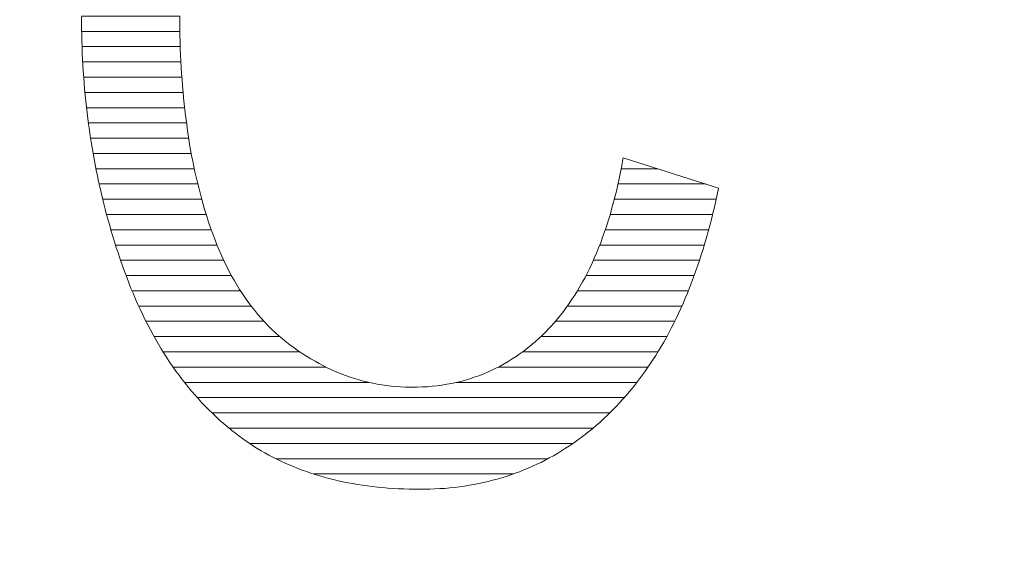
# Model space of a CAD drawing. Units: millimetres. Extents: x -10219 to 21880, y -5588 to 11962.
# Drawn here: x 1260 to 1263, y 2042 to 2044 of the extents above; entities that cross this region are included whole.
import ezdxf

# ---------------------------------------------------------------- set-up
doc = ezdxf.new("R2010")
doc.units = ezdxf.units.MM
doc.layers.add('标注', color=7, linetype='Continuous', true_color=0xffffff)
doc.styles.add('SimSun', font='simsun.ttc')
doc.dimstyles.get("Standard").update_dxf_attribs({"dimtxt": 0.18, "dimasz": 0.18, "dimexe": 0.18, "dimexo": 0.0625, "dimgap": 0.09, "dimtad": 0, "dimtih": 1, "dimtoh": 1, "dimdec": 4, "dimzin": 0, "dimdsep": 46, "dimtxsty": 'Standard', "dimcen": 0.09, "dimadec": 0, "dimazin": 0, "dimtfac": 1, "dimtdec": 4, "dimtofl": 0, "dimtmove": 0, "dimatfit": 3, "dimfxl": 1, "dimtolj": 1, "dimtzin": 0, "dimarcsym": 0})

# ---------------------------------------------------------------- blocks, each defined once
blk = doc.blocks.new('HATCH937')
at = {"color": 1, "lineweight": 13}
for p, q in [((1261.419852, 2044.908548), (1261.560535, 2044.908548)), ((1261.2141, 2044.866218), (1261.760304, 2044.866218)), ((1261.11327, 2044.823888), (1261.853292, 2044.823888)), ((1261.037913, 2044.781558), (1261.920728, 2044.781558)), ((1260.976208, 2044.739228), (1261.974331, 2044.739228)), ((1260.92469, 2044.696898), (1262.019431, 2044.696898)), ((1260.880452, 2044.654568), (1262.058396, 2044.654568)), ((1260.841886, 2044.612238), (1261.33718, 2044.612238)), ((1261.620189, 2044.612238), (1262.092076, 2044.612238)), ((1260.807583, 2044.569908), (1261.218189, 2044.569908)), ((1261.728019, 2044.569908), (1262.121913, 2044.569908)), ((1260.777369, 2044.527578), (1261.147492, 2044.527578)), ((1261.79089, 2044.527578), (1262.148216, 2044.527578)), ((1260.750374, 2044.485248), (1261.095493, 2044.485248)), ((1261.836582, 2044.485248), (1262.171688, 2044.485248)), ((1260.72585, 2044.442918), (1261.053116, 2044.442918)), ((1261.872488, 2044.442918), (1262.192632, 2044.442918)), ((1260.703935, 2044.400588), (1261.017352, 2044.400588)), ((1261.901803, 2044.400588), (1262.211122, 2044.400588)), ((1260.683896, 2044.358258), (1260.987118, 2044.358258)), ((1261.926246, 2044.358258), (1262.227919, 2044.358258)), ((1260.665844, 2044.315928), (1260.961527, 2044.315928)), ((1261.94747, 2044.315928), (1262.242985, 2044.315928)), ((1260.649646, 2044.273598), (1260.939473, 2044.273598)), ((1261.965927, 2044.273598), (1262.256347, 2044.273598)), ((1260.634531, 2044.231268), (1260.920578, 2044.231268)), ((1261.982043, 2044.231268), (1262.268197, 2044.231268)), ((1260.621128, 2044.188938), (1260.904199, 2044.188938)), ((1261.996181, 2044.188938), (1262.278872, 2044.188938)), ((1260.609232, 2044.146608), (1260.890353, 2044.146608)), ((1262.008945, 2044.146608), (1262.15601, 2044.146608)), ((1260.598229, 2044.104278), (1260.878601, 2044.104278)), ((1260.588903, 2044.061948), (1260.868137, 2044.061948)), ((1260.58031, 2044.019618), (1260.858909, 2044.019618)), ((1260.573018, 2043.977288), (1260.8505, 2043.977288)), ((1260.566713, 2043.934958), (1260.843237, 2043.934958)), ((1260.561376, 2043.892628), (1260.837172, 2043.892628)), ((1260.55703, 2043.850298), (1260.831909, 2043.850298)), ((1260.553539, 2043.807968), (1260.827625, 2043.807968)), ((1260.550773, 2043.765638), (1260.824411, 2043.765638)), ((1260.549028, 2043.723308), (1260.822083, 2043.723308)), ((1260.547929, 2043.680978), (1260.820549, 2043.680978)), ((1260.547443, 2043.638648), (1260.820207, 2043.638648)), ((1260.547909, 2043.596318), (1260.820549, 2043.596318)), ((1260.549077, 2043.553988), (1260.82148, 2043.553988)), ((1260.550947, 2043.511658), (1260.823413, 2043.511658)), ((1260.55356, 2043.469328), (1260.825914, 2043.469328)), ((1260.557075, 2043.426998), (1260.829206, 2043.426998)), ((1260.561414, 2043.384668), (1260.833579, 2043.384668)), ((1260.566699, 2043.342338), (1260.838795, 2043.342338)), ((1260.572661, 2043.300008), (1260.844933, 2043.300008)), ((1260.579777, 2043.257678), (1260.852018, 2043.257678)), ((1260.58768, 2043.215348), (1260.860485, 2043.215348)), ((1262.044401, 2043.215348), (1262.145088, 2043.215348)), ((1260.596563, 2043.173018), (1260.870176, 2043.173018)), ((1262.035574, 2043.173018), (1262.278816, 2043.173018)), ((1260.606304, 2043.130688), (1260.881026, 2043.130688)), ((1262.025341, 2043.130688), (1262.307619, 2043.130688)), ((1260.616977, 2043.088358), (1260.893576, 2043.088358)), ((1262.013854, 2043.088358), (1262.297998, 2043.088358)), ((1260.629045, 2043.046028), (1260.907477, 2043.046028)), ((1262.000394, 2043.046028), (1262.28684, 2043.046028)), ((1260.641717, 2043.003698), (1260.923447, 2043.003698)), ((1261.98492, 2043.003698), (1262.274834, 2043.003698)), ((1260.655958, 2042.961368), (1260.941829, 2042.961368)), ((1261.967038, 2042.961368), (1262.261455, 2042.961368)), ((1260.671147, 2042.919038), (1260.963128, 2042.919038)), ((1261.946601, 2042.919038), (1262.246762, 2042.919038)), ((1260.687665, 2042.876708), (1260.988401, 2042.876708)), ((1261.922869, 2042.876708), (1262.230601, 2042.876708)), ((1260.706044, 2042.834378), (1261.01808, 2042.834378)), ((1261.894763, 2042.834378), (1262.212527, 2042.834378)), ((1260.726429, 2042.792048), (1261.053757, 2042.792048)), ((1261.861691, 2042.792048), (1262.192718, 2042.792048)), ((1260.748848, 2042.749718), (1261.097621, 2042.749718)), ((1261.821126, 2042.749718), (1262.170854, 2042.749718)), ((1260.773914, 2042.707388), (1261.153311, 2042.707388)), ((1261.770535, 2042.707388), (1262.146242, 2042.707388)), ((1260.801865, 2042.665058), (1261.225624, 2042.665058)), ((1261.703229, 2042.665058), (1262.118796, 2042.665058)), ((1260.833195, 2042.622728), (1261.344251, 2042.622728)), ((1261.58779, 2042.622728), (1262.087851, 2042.622728)), ((1260.868532, 2042.580398), (1262.052876, 2042.580398)), ((1260.909652, 2042.538068), (1262.012742, 2042.538068)), ((1260.957241, 2042.495738), (1261.966201, 2042.495738)), ((1261.013574, 2042.453408), (1261.910656, 2042.453408)), ((1261.086446, 2042.411078), (1261.840992, 2042.411078)), ((1261.190891, 2042.368748), (1261.745387, 2042.368748)), ((1261.471696, 2042.326418), (1261.499724, 2042.326418))]:
    blk.add_line(p, q, dxfattribs=at)
blk = doc.blocks.new('_U0')
at = {"color": 6, "lineweight": 18}
for p, q in [((2604.035493, 2950.255079), (2931.825655, 2950.255079)), ((2915.825655, 2032.441732), (2915.825655, 2950.255079)), ((2604.535492, 2032.441732), (2931.825655, 2032.441732))]:
    blk.add_line(p, q, dxfattribs=at)
for points in [[(2915.825655, 2950.255079), (2920.112842, 2934.255094), (2911.538468, 2934.255063)], [(2915.825655, 2032.441732), (2911.538468, 2048.441716), (2920.112842, 2048.441747)]]:
    blk.add_solid(points, dxfattribs=at)
at = {"color": 6, "linetype": 'Continuous', "lineweight": 13, "insert": (2909.768766, 2427.865897), "char_height": 25, "attachment_point": 7, "rotation": 90, "line_spacing_factor": 1.176104, "style": 'SimSun'}
blk.add_mtext('\\fSimSun|b0|i0;\\W1.0000;917.81', dxfattribs=at)
blk = doc.blocks.new('_U2')
at = {"color": 6, "lineweight": 18}
for p, q in [((2597.962993, 2950.265079), (2992.72678, 2950.265079)), ((2976.72678, 2029.944005), (2976.72678, 2950.265079)), ((1965.543264, 2029.944005), (2992.72678, 2029.944005))]:
    blk.add_line(p, q, dxfattribs=at)
for points in [[(2976.72678, 2950.265079), (2981.013967, 2934.265094), (2972.439593, 2934.265063)], [(2976.72678, 2029.944005), (2972.439593, 2045.943989), (2981.013967, 2045.944021)]]:
    blk.add_solid(points, dxfattribs=at)
at = {"color": 6, "linetype": 'Continuous', "lineweight": 13, "insert": (2970.669891, 2437.598285), "char_height": 25, "attachment_point": 7, "rotation": 90, "line_spacing_factor": 1.176104, "style": 'SimSun'}
blk.add_mtext('\\fSimSun|b0|i0;\\W1.0000;920.3', dxfattribs=at)
blk = doc.blocks.new('_U5')
at = {"color": 6, "lineweight": 18}
for p, q in [((1185.594045, 2136.728805), (1201.594045, 2136.728805)), ((1185.594045, 2136.728805), (1185.594045, 2022.963906)), ((1158.015436, 2104.728805), (1201.594045, 2104.728805)), ((1158.015436, 2085.463906), (1201.594045, 2085.463906))]:
    blk.add_line(p, q, dxfattribs=at)
for points in [[(1185.594045, 2104.728805), (1181.306858, 2120.728789), (1189.881232, 2120.728821)], [(1185.594045, 2085.463906), (1189.881232, 2069.463922), (1181.306858, 2069.46389)]]:
    blk.add_solid(points, dxfattribs=at)
at = {"color": 6, "linetype": 'Continuous', "lineweight": 13, "insert": (1205.919045, 2120.079267), "char_height": 25, "attachment_point": 7, "line_spacing_factor": 1.176104, "style": 'SimSun'}
blk.add_mtext('\\fSimSun|b0|i0;\\W1.0000;19.3', dxfattribs=at)
blk = doc.blocks.new('_U6')
at = {"color": 4, "lineweight": 25}
for p, q in [((3731.437817, 2950.255079), (3631.474929, 2950.255079)), ((3639.474929, 2950.255079), (3639.474929, 2706.988805)), ((3682.044025, 2706.988805), (3631.474929, 2706.988805))]:
    blk.add_line(p, q, dxfattribs=at)
at = {"color": 4, "lineweight": 18}
for points in [[(3639.474929, 2950.255079), (3643.762116, 2934.255094), (3635.187742, 2934.255063)], [(3639.474929, 2706.988805), (3635.187742, 2722.988789), (3643.762116, 2722.988821)]]:
    blk.add_solid(points, dxfattribs=at)
at = {"color": 3, "linetype": 'Continuous', "lineweight": 13, "insert": (3632.691213, 2769.814934), "char_height": 28, "attachment_point": 7, "rotation": 90, "line_spacing_factor": 1.176104, "style": 'SimSun'}
blk.add_mtext('\\fSimSun|b0|i0;\\W1.0000;243.3', dxfattribs=at)
blk = doc.blocks.new('_U10')
at = {"layer": '标注', "color": 3, "lineweight": 18}
for p, q in [((4282.40711, 2075.386265), (4305.600258, 2075.386265)), ((4302.600258, 2043.386265), (4302.600258, 2075.386265)), ((4282.40711, 2043.386265), (4305.600258, 2043.386265))]:
    blk.add_line(p, q, dxfattribs=at)
for points in [[(4302.600258, 2075.386265), (4304.207953, 2069.38627), (4300.992563, 2069.386259)], [(4302.600258, 2043.386265), (4300.992563, 2049.386259), (4304.207953, 2049.38627)]]:
    blk.add_solid(points, dxfattribs=at)
at = {"layer": '标注', "color": 3, "linetype": 'Continuous', "lineweight": 13, "insert": (4300.662053, 2053.121464), "char_height": 8, "attachment_point": 7, "rotation": 90, "line_spacing_factor": 1.176104, "style": 'SimSun'}
blk.add_mtext('\\fSimSun|b0|i0;\\W1.0000;32', dxfattribs=at)
blk = doc.blocks.new('_U19')
at = {"color": 4, "lineweight": 25}
for p, q in [((3637.421799, 2032.363965), (3637.421799, 2202.263286)), ((3832.40711, 2080.716949), (3629.421799, 2080.716949)), ((3715.27411, 2032.363965), (3629.421799, 2032.363965))]:
    blk.add_line(p, q, dxfattribs=at)
at = {"color": 4, "lineweight": 18}
for points in [[(3637.421799, 2080.716949), (3641.708987, 2064.716965), (3633.134612, 2064.716934)], [(3637.421799, 2032.363965), (3633.134612, 2048.363949), (3641.708987, 2048.363981)]]:
    blk.add_solid(points, dxfattribs=at)
at = {"color": 3, "linetype": 'Continuous', "lineweight": 13, "insert": (3630.638083, 2107.976074), "char_height": 28, "attachment_point": 7, "rotation": 90, "line_spacing_factor": 1.176104, "style": 'SimSun'}
blk.add_mtext('\\fSimSun|b0|i0;\\W1.0000;48.4', dxfattribs=at)

msp = doc.modelspace()

# ---------------------------------------------------------------- linework, layer by layer
at = {"color": 1, "linetype": 'Continuous', "lineweight": 18}
for p, q in [((1260.820207, 2043.639308), (1260.820207, 2043.62085)), ((1260.547443, 2043.619483), (1260.547443, 2043.636573)), ((1260.547785, 2043.602392), (1260.547443, 2043.619483)), ((1260.820207, 2043.62085), (1260.820549, 2043.602734)), ((1260.548127, 2043.585644), (1260.547785, 2043.602392)), ((1260.548469, 2043.568895), (1260.548127, 2043.585644)), ((1260.820549, 2043.602734), (1260.820549, 2043.584618)), ((1260.820549, 2043.584618), (1260.821232, 2043.566844)), ((1260.549152, 2043.552146), (1260.548469, 2043.568895)), ((1260.821232, 2043.566844), (1260.821574, 2043.54907)), ((1260.549836, 2043.535398), (1260.549152, 2043.552146)), ((1260.550519, 2043.518649), (1260.549836, 2043.535398)), ((1260.821574, 2043.54907), (1260.822258, 2043.531296)), ((1260.822258, 2043.531296), (1260.823283, 2043.513864)), ((1260.551545, 2043.5019), (1260.550519, 2043.518649)), ((1260.55257, 2043.485493), (1260.551545, 2043.5019)), ((1260.823283, 2043.513864), (1260.824309, 2043.496431)), ((1260.553596, 2043.468745), (1260.55257, 2043.485493)), ((1260.824309, 2043.496431), (1260.825334, 2043.478999)), ((1260.825334, 2043.478999), (1260.82636, 2043.461909)), ((1260.554963, 2043.452338), (1260.553596, 2043.468745)), ((1260.55633, 2043.435931), (1260.554963, 2043.452338)), ((1260.82636, 2043.461909), (1260.827727, 2043.44516)), ((1260.557697, 2043.419524), (1260.55633, 2043.435931)), ((1260.559406, 2043.403117), (1260.557697, 2043.419524)), ((1260.827727, 2043.44516), (1260.829094, 2043.428069)), ((1260.829094, 2043.428069), (1260.830803, 2043.411663)), ((1260.561115, 2043.387052), (1260.559406, 2043.403117)), ((1260.830803, 2043.411663), (1260.832512, 2043.394914)), ((1260.832512, 2043.394914), (1260.834221, 2043.378507)), ((1260.563166, 2043.370646), (1260.561115, 2043.387052)), ((1260.564875, 2043.35458), (1260.563166, 2043.370646)), ((1260.834221, 2043.378507), (1260.836272, 2043.3621)), ((1260.567268, 2043.338515), (1260.564875, 2043.35458)), ((1260.569319, 2043.32245), (1260.567268, 2043.338515)), ((1260.836272, 2043.3621), (1260.838323, 2043.346035)), ((1260.838323, 2043.346035), (1260.840374, 2043.32997)), ((1260.571712, 2043.306385), (1260.569319, 2043.32245)), ((1260.840374, 2043.32997), (1260.842766, 2043.314247)), ((1260.842766, 2043.314247), (1260.845159, 2043.298524)), ((1260.574104, 2043.29032), (1260.571712, 2043.306385)), ((1260.576839, 2043.274597), (1260.574104, 2043.29032)), ((1260.845159, 2043.298524), (1260.847552, 2043.282801)), ((1260.847552, 2043.282801), (1260.850286, 2043.267419)), ((1260.579573, 2043.258874), (1260.576839, 2043.274597)), ((1260.582308, 2043.242809), (1260.579573, 2043.258874)), ((1260.850286, 2043.267419), (1260.853021, 2043.252038)), ((1260.585384, 2043.227086), (1260.582308, 2043.242809)), ((1260.58846, 2043.211362), (1260.585384, 2043.227086)), ((1260.853021, 2043.252038), (1260.856097, 2043.236656)), ((1260.856097, 2043.236656), (1260.859173, 2043.221617)), ((1262.045935, 2043.223326), (1262.049353, 2043.241783)), ((1262.049353, 2043.241783), (1262.049695, 2043.245543)), ((1262.049695, 2043.245543), (1262.314256, 2043.1618)), ((1260.591537, 2043.195981), (1260.58846, 2043.211362)), ((1260.859173, 2043.221617), (1260.862249, 2043.206919)), ((1260.862249, 2043.206919), (1260.865668, 2043.191879)), ((1262.038757, 2043.187778), (1262.042517, 2043.205552)), ((1262.042517, 2043.205552), (1262.045935, 2043.223326)), ((1260.594955, 2043.180258), (1260.591537, 2043.195981)), ((1260.598373, 2043.164876), (1260.594955, 2043.180258)), ((1260.865668, 2043.191879), (1260.869086, 2043.177181)), ((1260.869086, 2043.177181), (1260.872846, 2043.162825)), ((1262.034997, 2043.170345), (1262.038757, 2043.187778)), ((1260.601791, 2043.149153), (1260.598373, 2043.164876)), ((1260.605551, 2043.133772), (1260.601791, 2043.149153)), ((1260.872846, 2043.162825), (1260.876264, 2043.148469)), ((1260.876264, 2043.148469), (1260.880024, 2043.134113)), ((1262.026794, 2043.136164), (1262.030896, 2043.152913)), ((1262.030896, 2043.152913), (1262.034997, 2043.170345)), ((1262.314256, 2043.1618), (1262.310496, 2043.144026)), ((1260.609311, 2043.11839), (1260.605551, 2043.133772)), ((1260.61307, 2043.103009), (1260.609311, 2043.11839)), ((1260.880024, 2043.134113), (1260.884125, 2043.120099)), ((1260.884125, 2043.120099), (1260.888227, 2043.106085)), ((1262.017907, 2043.103009), (1262.02235, 2043.119416)), ((1262.02235, 2043.119416), (1262.026794, 2043.136164)), ((1262.306736, 2043.126594), (1262.302976, 2043.109161)), ((1262.310496, 2043.144026), (1262.306736, 2043.126594)), ((1260.617172, 2043.087627), (1260.61307, 2043.103009)), ((1260.888227, 2043.106085), (1260.892329, 2043.092413)), ((1260.892329, 2043.092413), (1260.895063, 2043.083526)), ((1262.013463, 2043.086944), (1262.017907, 2043.103009)), ((1262.298874, 2043.091729), (1262.294431, 2043.074639)), ((1262.302976, 2043.109161), (1262.298874, 2043.091729)), ((1260.621274, 2043.072588), (1260.617172, 2043.087627)), ((1260.625717, 2043.057548), (1260.621274, 2043.072588)), ((1260.895063, 2043.083526), (1260.90019, 2043.067119)), ((1260.90019, 2043.067119), (1260.905659, 2043.051054)), ((1262.003551, 2043.055497), (1262.008336, 2043.070879)), ((1262.008336, 2043.070879), (1262.013463, 2043.086944)), ((1262.294431, 2043.074639), (1262.289987, 2043.05789)), ((1260.630161, 2043.042167), (1260.625717, 2043.057548)), ((1260.634604, 2043.027127), (1260.630161, 2043.042167)), ((1260.905659, 2043.051054), (1260.91147, 2043.034989)), ((1261.992955, 2043.025076), (1261.998424, 2043.040116)), ((1261.998424, 2043.040116), (1262.003551, 2043.055497)), ((1262.285544, 2043.041141), (1262.2811, 2043.024734)), ((1262.289987, 2043.05789), (1262.285544, 2043.041141)), ((1260.639048, 2043.012088), (1260.634604, 2043.027127)), ((1260.643833, 2042.997048), (1260.639048, 2043.012088)), ((1260.91147, 2043.034989), (1260.916939, 2043.019607)), ((1260.916939, 2043.019607), (1260.923092, 2043.004568)), ((1261.981675, 2042.995681), (1261.987486, 2043.010037)), ((1261.987486, 2043.010037), (1261.992955, 2043.025076)), ((1262.276315, 2043.008669), (1262.271529, 2042.992604)), ((1262.2811, 2043.024734), (1262.276315, 2043.008669)), ((1260.64896, 2042.98235), (1260.643833, 2042.997048)), ((1260.653746, 2042.967311), (1260.64896, 2042.98235)), ((1260.923092, 2043.004568), (1260.929244, 2042.989528)), ((1260.929244, 2042.989528), (1260.935739, 2042.97483)), ((1261.969712, 2042.967311), (1261.975864, 2042.981325)), ((1261.975864, 2042.981325), (1261.981675, 2042.995681)), ((1262.271529, 2042.992604), (1262.266402, 2042.976539)), ((1260.655797, 2042.961842), (1260.653746, 2042.967311)), ((1260.661266, 2042.945777), (1260.655797, 2042.961842)), ((1260.935739, 2042.97483), (1260.942233, 2042.960474)), ((1260.942233, 2042.960474), (1260.949069, 2042.94646)), ((1261.963559, 2042.953638), (1261.969712, 2042.967311)), ((1262.261275, 2042.960816), (1262.256148, 2042.945435)), ((1262.266402, 2042.976539), (1262.261275, 2042.960816)), ((1260.667076, 2042.930053), (1260.661266, 2042.945777)), ((1260.672887, 2042.91433), (1260.667076, 2042.930053)), ((1260.949069, 2042.94646), (1260.955905, 2042.932788)), ((1260.955905, 2042.932788), (1260.963083, 2042.919115)), ((1261.944076, 2042.913988), (1261.95057, 2042.926977)), ((1261.95057, 2042.926977), (1261.957407, 2042.939966)), ((1261.957407, 2042.939966), (1261.963559, 2042.953638)), ((1262.250679, 2042.930053), (1262.24521, 2042.914672)), ((1262.256148, 2042.945435), (1262.250679, 2042.930053)), ((1260.678698, 2042.898607), (1260.672887, 2042.91433)), ((1260.963083, 2042.919115), (1260.970603, 2042.906127)), ((1260.970603, 2042.906127), (1260.978123, 2042.893138)), ((1261.930062, 2042.888694), (1261.93724, 2042.901341)), ((1261.93724, 2042.901341), (1261.944076, 2042.913988)), ((1262.239741, 2042.899632), (1262.23393, 2042.884934)), ((1262.24521, 2042.914672), (1262.239741, 2042.899632)), ((1260.68485, 2042.883225), (1260.678698, 2042.898607)), ((1260.691345, 2042.868186), (1260.68485, 2042.883225)), ((1260.978123, 2042.893138), (1260.985984, 2042.880491)), ((1260.985984, 2042.880491), (1260.993846, 2042.868186)), ((1261.915364, 2042.864768), (1261.922884, 2042.876731)), ((1261.922884, 2042.876731), (1261.930062, 2042.888694)), ((1262.23393, 2042.884934), (1262.22812, 2042.870578)), ((1260.697497, 2042.853488), (1260.691345, 2042.868186)), ((1260.703992, 2042.83879), (1260.697497, 2042.853488)), ((1260.993846, 2042.868186), (1261.00205, 2042.856222)), ((1261.00205, 2042.856222), (1261.010595, 2042.844259)), ((1261.899983, 2042.841866), (1261.907844, 2042.853146)), ((1261.907844, 2042.853146), (1261.915364, 2042.864768)), ((1262.221967, 2042.855881), (1262.215814, 2042.841866)), ((1262.22812, 2042.870578), (1262.221967, 2042.855881)), ((1260.710828, 2042.824092), (1260.703992, 2042.83879)), ((1260.717664, 2042.809736), (1260.710828, 2042.824092)), ((1261.010595, 2042.844259), (1261.01914, 2042.832979)), ((1261.01914, 2042.832979), (1261.028027, 2042.8217)), ((1261.028027, 2042.8217), (1261.036914, 2042.811104)), ((1261.876056, 2042.809395), (1261.884259, 2042.819649)), ((1261.884259, 2042.819649), (1261.892121, 2042.830587)), ((1261.892121, 2042.830587), (1261.899983, 2042.841866)), ((1262.209662, 2042.827852), (1262.203167, 2042.813838)), ((1262.215814, 2042.841866), (1262.209662, 2042.827852)), ((1260.7245, 2042.795722), (1260.717664, 2042.809736)), ((1260.731678, 2042.78205), (1260.7245, 2042.795722)), ((1261.036914, 2042.811104), (1261.046143, 2042.800508)), ((1261.046143, 2042.800508), (1261.055372, 2042.790253)), ((1261.055372, 2042.790253), (1261.064942, 2042.779999)), ((1261.858965, 2042.788886), (1261.867511, 2042.798799)), ((1261.867511, 2042.798799), (1261.876056, 2042.809395)), ((1262.196673, 2042.800166), (1262.190179, 2042.786835)), ((1262.203167, 2042.813838), (1262.196673, 2042.800166)), ((1260.738856, 2042.768377), (1260.731678, 2042.78205)), ((1260.746034, 2042.754705), (1260.738856, 2042.768377)), ((1261.064942, 2042.779999), (1261.074855, 2042.770428)), ((1261.074855, 2042.770428), (1261.084767, 2042.760858)), ((1261.826835, 2042.755047), (1261.836748, 2042.764959)), ((1261.836748, 2042.764959), (1261.841191, 2042.769745)), ((1261.841191, 2042.769745), (1261.850078, 2042.778974)), ((1261.850078, 2042.778974), (1261.858965, 2042.788886)), ((1262.183343, 2042.773505), (1262.176506, 2042.760174)), ((1262.190179, 2042.786835), (1262.183343, 2042.773505)), ((1260.753554, 2042.741375), (1260.746034, 2042.754705)), ((1260.761074, 2042.728386), (1260.753554, 2042.741375)), ((1261.084767, 2042.760858), (1261.095022, 2042.751971)), ((1261.095022, 2042.751971), (1261.105276, 2042.743084)), ((1261.105276, 2042.743084), (1261.115872, 2042.734538)), ((1261.796073, 2042.72736), (1261.806327, 2042.736247)), ((1261.806327, 2042.736247), (1261.816581, 2042.745476)), ((1261.816581, 2042.745476), (1261.826835, 2042.755047)), ((1262.16967, 2042.747527), (1262.162492, 2042.734538)), ((1262.176506, 2042.760174), (1262.16967, 2042.747527)), ((1260.768936, 2042.715397), (1260.761074, 2042.728386)), ((1260.776797, 2042.70275), (1260.768936, 2042.715397)), ((1261.115872, 2042.734538), (1261.125443, 2042.727019)), ((1261.125443, 2042.727019), (1261.137064, 2042.718473)), ((1261.137064, 2042.718473), (1261.148686, 2042.710612)), ((1261.148686, 2042.710612), (1261.159965, 2042.70275)), ((1261.764284, 2042.70275), (1261.77488, 2042.710612)), ((1261.77488, 2042.710612), (1261.785818, 2042.718815)), ((1261.785818, 2042.718815), (1261.796073, 2042.72736)), ((1262.147794, 2042.709928), (1262.140275, 2042.697623)), ((1262.154972, 2042.722233), (1262.147794, 2042.709928)), ((1262.162492, 2042.734538), (1262.154972, 2042.722233)), ((1260.784659, 2042.690445), (1260.776797, 2042.70275)), ((1260.792862, 2042.67814), (1260.784659, 2042.690445)), ((1261.159965, 2042.70275), (1261.171929, 2042.69523)), ((1261.171929, 2042.69523), (1261.18355, 2042.688052)), ((1261.18355, 2042.688052), (1261.195514, 2042.681216)), ((1261.195514, 2042.681216), (1261.207135, 2042.674722)), ((1261.719849, 2042.674038), (1261.731129, 2042.680874)), ((1261.731129, 2042.680874), (1261.742409, 2042.68771)), ((1261.742409, 2042.68771), (1261.753346, 2042.694888)), ((1261.753346, 2042.694888), (1261.764284, 2042.70275)), ((1262.132413, 2042.68566), (1262.124893, 2042.673696)), ((1262.140275, 2042.697623), (1262.132413, 2042.68566)), ((1260.801066, 2042.666177), (1260.792862, 2042.67814)), ((1260.809611, 2042.654213), (1260.801066, 2042.666177)), ((1260.818156, 2042.642592), (1260.809611, 2042.654213)), ((1261.207135, 2042.674722), (1261.219098, 2042.668227)), ((1261.219098, 2042.668227), (1261.231062, 2042.662417)), ((1261.231062, 2042.662417), (1261.243367, 2042.656948)), ((1261.243367, 2042.656948), (1261.25533, 2042.651479)), ((1261.673363, 2042.650795), (1261.685326, 2042.656264)), ((1261.685326, 2042.656264), (1261.696948, 2042.661733)), ((1261.696948, 2042.661733), (1261.708569, 2042.667886)), ((1261.708569, 2042.667886), (1261.719849, 2042.674038)), ((1262.11669, 2042.662075), (1262.108828, 2042.650795)), ((1262.124893, 2042.673696), (1262.11669, 2042.662075)), ((1260.826701, 2042.63097), (1260.818156, 2042.642592)), ((1260.835588, 2042.61969), (1260.826701, 2042.63097)), ((1261.25533, 2042.651479), (1261.267635, 2042.646693)), ((1261.267635, 2042.646693), (1261.27994, 2042.641908)), ((1261.27994, 2042.641908), (1261.292246, 2042.637465)), ((1261.292246, 2042.637465), (1261.304893, 2042.633363)), ((1261.304893, 2042.633363), (1261.317198, 2042.629945)), ((1261.317198, 2042.629945), (1261.329845, 2042.626527)), ((1261.329845, 2042.626527), (1261.342492, 2042.623109)), ((1261.59919, 2042.625501), (1261.612179, 2042.628919)), ((1261.612179, 2042.628919), (1261.624484, 2042.632679)), ((1261.624484, 2042.632679), (1261.636789, 2042.636781)), ((1261.636789, 2042.636781), (1261.649095, 2042.641224)), ((1261.649095, 2042.641224), (1261.6614, 2042.645668)), ((1261.6614, 2042.645668), (1261.673363, 2042.650795)), ((1262.092421, 2042.628577), (1262.083876, 2042.61764)), ((1262.100625, 2042.639515), (1262.092421, 2042.628577)), ((1262.108828, 2042.650795), (1262.100625, 2042.639515)), ((1260.844475, 2042.608753), (1260.835588, 2042.61969)), ((1260.853362, 2042.597815), (1260.844475, 2042.608753)), ((1261.342492, 2042.623109), (1261.355139, 2042.620374)), ((1261.355139, 2042.620374), (1261.367785, 2042.617981)), ((1261.367785, 2042.617981), (1261.380774, 2042.615931)), ((1261.380774, 2042.615931), (1261.393763, 2042.61388)), ((1261.393763, 2042.61388), (1261.406752, 2042.612512)), ((1261.406752, 2042.612512), (1261.419741, 2042.611145)), ((1261.419741, 2042.611145), (1261.432729, 2042.61012)), ((1261.432729, 2042.61012), (1261.44606, 2042.609778)), ((1261.44606, 2042.609778), (1261.45939, 2042.609436)), ((1261.45939, 2042.609436), (1261.464859, 2042.609436)), ((1261.464859, 2042.609436), (1261.478874, 2042.609436)), ((1261.478874, 2042.609436), (1261.492888, 2042.61012)), ((1261.492888, 2042.61012), (1261.506902, 2042.610803)), ((1261.506902, 2042.610803), (1261.520232, 2042.611829)), ((1261.520232, 2042.611829), (1261.533905, 2042.613538)), ((1261.533905, 2042.613538), (1261.547235, 2042.615247)), ((1261.547235, 2042.615247), (1261.560566, 2042.617298)), ((1261.560566, 2042.617298), (1261.573555, 2042.61969)), ((1261.573555, 2042.61969), (1261.586543, 2042.622425)), ((1261.586543, 2042.622425), (1261.59919, 2042.625501)), ((1262.075331, 2042.607043), (1262.066786, 2042.596447)), ((1262.083876, 2042.61764), (1262.075331, 2042.607043)), ((1260.862591, 2042.587219), (1260.853362, 2042.597815)), ((1260.87182, 2042.576622), (1260.862591, 2042.587219)), ((1260.881391, 2042.566368), (1260.87182, 2042.576622)), ((1262.049011, 2042.575939), (1262.039783, 2042.566026)), ((1262.057899, 2042.586193), (1262.049011, 2042.575939)), ((1262.066786, 2042.596447), (1262.057899, 2042.586193)), ((1260.890961, 2042.556456), (1260.881391, 2042.566368)), ((1260.900874, 2042.546543), (1260.890961, 2042.556456)), ((1260.910786, 2042.536973), (1260.900874, 2042.546543)), ((1262.021325, 2042.546885), (1262.015856, 2042.541074)), ((1262.030896, 2042.556456), (1262.021325, 2042.546885)), ((1262.039783, 2042.566026), (1262.030896, 2042.556456)), ((1260.920699, 2042.527402), (1260.910786, 2042.536973)), ((1260.930611, 2042.518173), (1260.920699, 2042.527402)), ((1260.940866, 2042.509286), (1260.930611, 2042.518173)), ((1261.995689, 2042.521933), (1261.985777, 2042.512704)), ((1262.005944, 2042.531504), (1261.995689, 2042.521933)), ((1262.015856, 2042.541074), (1262.005944, 2042.531504)), ((1260.951462, 2042.500399), (1260.940866, 2042.509286)), ((1260.962058, 2042.491854), (1260.951462, 2042.500399)), ((1260.964792, 2042.489461), (1260.962058, 2042.491854)), ((1261.965268, 2042.49493), (1261.954672, 2042.486385)), ((1261.975522, 2042.503817), (1261.965268, 2042.49493)), ((1261.985777, 2042.512704), (1261.975522, 2042.503817)), ((1260.974363, 2042.481599), (1260.964792, 2042.489461)), ((1260.984275, 2042.474421), (1260.974363, 2042.481599)), ((1260.994188, 2042.466902), (1260.984275, 2042.474421)), ((1261.0041, 2042.459724), (1260.994188, 2042.466902)), ((1261.93348, 2042.469978), (1261.922884, 2042.462116)), ((1261.944076, 2042.478181), (1261.93348, 2042.469978)), ((1261.954672, 2042.486385), (1261.944076, 2042.478181)), ((1261.014355, 2042.452887), (1261.0041, 2042.459724)), ((1261.024609, 2042.446051), (1261.014355, 2042.452887)), ((1261.035205, 2042.439557), (1261.024609, 2042.446051)), ((1261.045801, 2042.433063), (1261.035205, 2042.439557)), ((1261.89007, 2042.439899), (1261.879132, 2042.432721)), ((1261.901008, 2042.447077), (1261.89007, 2042.439899)), ((1261.911946, 2042.454255), (1261.901008, 2042.447077)), ((1261.922884, 2042.462116), (1261.911946, 2042.454255)), ((1261.056397, 2042.42691), (1261.045801, 2042.433063)), ((1261.067335, 2042.421099), (1261.056397, 2042.42691)), ((1261.078273, 2042.415288), (1261.067335, 2042.421099)), ((1261.089553, 2042.409478), (1261.078273, 2042.415288)), ((1261.100832, 2042.404009), (1261.089553, 2042.409478)), ((1261.844951, 2042.413238), (1261.833672, 2042.407085)), ((1261.856573, 2042.41939), (1261.844951, 2042.413238)), ((1261.867853, 2042.425885), (1261.856573, 2042.41939)), ((1261.879132, 2042.432721), (1261.867853, 2042.425885)), ((1261.112112, 2042.398882), (1261.100832, 2042.404009)), ((1261.123734, 2042.393754), (1261.112112, 2042.398882)), ((1261.135355, 2042.388969), (1261.123734, 2042.393754)), ((1261.147318, 2042.384184), (1261.135355, 2042.388969)), ((1261.159282, 2042.379398), (1261.147318, 2042.384184)), ((1261.786502, 2042.384867), (1261.774539, 2042.37974)), ((1261.798465, 2042.389995), (1261.786502, 2042.384867)), ((1261.810429, 2042.395464), (1261.798465, 2042.389995)), ((1261.82205, 2042.400932), (1261.810429, 2042.395464)), ((1261.833672, 2042.407085), (1261.82205, 2042.400932)), ((1261.171245, 2042.375297), (1261.159282, 2042.379398)), ((1261.18355, 2042.371195), (1261.171245, 2042.375297)), ((1261.195855, 2042.367093), (1261.18355, 2042.371195)), ((1261.208161, 2042.363333), (1261.195855, 2042.367093)), ((1261.220807, 2042.359574), (1261.208161, 2042.363333)), ((1261.233796, 2042.356155), (1261.220807, 2042.359574)), ((1261.246785, 2042.353079), (1261.233796, 2042.356155)), ((1261.700366, 2042.354446), (1261.687719, 2042.351028)), ((1261.713013, 2042.358206), (1261.700366, 2042.354446)), ((1261.72566, 2042.361966), (1261.713013, 2042.358206)), ((1261.737965, 2042.366068), (1261.72566, 2042.361966)), ((1261.75027, 2042.370511), (1261.737965, 2042.366068)), ((1261.762575, 2042.374955), (1261.75027, 2042.370511)), ((1261.774539, 2042.37974), (1261.762575, 2042.374955)), ((1261.259774, 2042.350003), (1261.246785, 2042.353079)), ((1261.272763, 2042.346927), (1261.259774, 2042.350003)), ((1261.286093, 2042.344534), (1261.272763, 2042.346927)), ((1261.299765, 2042.341799), (1261.286093, 2042.344534)), ((1261.313096, 2042.339749), (1261.299765, 2042.341799)), ((1261.326768, 2042.337356), (1261.313096, 2042.339749)), ((1261.340783, 2042.335647), (1261.326768, 2042.337356)), ((1261.354797, 2042.333938), (1261.340783, 2042.335647)), ((1261.368811, 2042.332229), (1261.354797, 2042.333938)), ((1261.383167, 2042.330862), (1261.368811, 2042.332229)), ((1261.397523, 2042.329494), (1261.383167, 2042.330862)), ((1261.412221, 2042.328469), (1261.397523, 2042.329494)), ((1261.426919, 2042.327785), (1261.412221, 2042.328469)), ((1261.441616, 2042.327102), (1261.426919, 2042.327785)), ((1261.456656, 2042.32676), (1261.441616, 2042.327102)), ((1261.471696, 2042.326418), (1261.456656, 2042.32676)), ((1261.486735, 2042.326418), (1261.471696, 2042.326418)), ((1261.499724, 2042.326418), (1261.486735, 2042.326418)), ((1261.513738, 2042.32676), (1261.499724, 2042.326418)), ((1261.527752, 2042.327102), (1261.513738, 2042.32676)), ((1261.541425, 2042.328127), (1261.527752, 2042.327102)), ((1261.555439, 2042.328811), (1261.541425, 2042.328127)), ((1261.569111, 2042.330178), (1261.555439, 2042.328811)), ((1261.582442, 2042.331545), (1261.569111, 2042.330178)), ((1261.596114, 2042.333254), (1261.582442, 2042.331545)), ((1261.609445, 2042.334963), (1261.596114, 2042.333254)), ((1261.622775, 2042.337356), (1261.609445, 2042.334963)), ((1261.636106, 2042.339407), (1261.622775, 2042.337356)), ((1261.649095, 2042.342141), (1261.636106, 2042.339407)), ((1261.662083, 2042.344876), (1261.649095, 2042.342141)), ((1261.675072, 2042.347952), (1261.662083, 2042.344876)), ((1261.687719, 2042.351028), (1261.675072, 2042.347952))]:
    msp.add_line(p, q, dxfattribs=at)

# ---------------------------------------------------------------- block references
msp.add_blockref('HATCH937', (0, 0), dxfattribs=at)

# ---------------------------------------------------------------- dimensions: what is measured, and where the dimension line sits
at = {"color": 6, "linetype": 'Continuous', "lineweight": 13}
for base, p1, p2, text, override, picture, middle in [((550.319513, 835.444491), (1963.543264, 2029.944005), (2595.962993, 2950.265079), '\\fSimSun|b0|i0;\\C6;920.3', {"dimtxt": 25, "dimasz": 16, "dimexe": 16, "dimexo": 2, "dimgap": 12.5, "dimtad": 1, "dimtih": 0, "dimtoh": 0, "dimdec": 2, "dimlfac": 1, "dimzin": 8, "dimdsep": 46, "dimlunit": 2, "dimpost": '', "dimtxsty": 'SimSun', "dimsah": 1, "dimse1": 0, "dimse2": 0, "dimsd1": 0, "dimsd2": 0, "dimclrd": 6, "dimclre": 6, "dimclrt": 6, "dimtol": 0, "dimtm": -0.1, "dimtfac": 0.14, "dimtdec": 2, "dimtofl": 1, "dimtmove": 0, "dimtzin": 8, "dimlwd": 18, "dimlwe": 18}, '_U2', (2976.72678, 2490.104542)), ((1185.594045, 2085.463906), (1156.015436, 2085.463906), (1156.015436, 2104.728805), '\\fSimSun|b0|i0;\\C6;19.3', {"dimtxt": 25, "dimasz": 16, "dimexe": 16, "dimexo": 2, "dimgap": 3, "dimtih": 1, "dimtoh": 1, "dimdec": 2, "dimlfac": 1, "dimzin": 8, "dimdsep": 46, "dimlunit": 2, "dimpost": '', "dimtxsty": 'SimSun', "dimsah": 1, "dimse1": 0, "dimse2": 0, "dimsd1": 0, "dimsd2": 0, "dimclrd": 6, "dimclre": 6, "dimclrt": 6, "dimtol": 0, "dimtm": -0.1, "dimtfac": 0.14, "dimtdec": 2, "dimtofl": 1, "dimtmove": 1, "dimtzin": 8, "dimlwd": 18, "dimlwe": 18}, '_U5', (1247.249051, 2136.728805))]:
    dim = msp.add_linear_dim(base=base, p1=p1, p2=p2, angle=90, text=text, dimstyle='Standard', override=override, dxfattribs=at)
    dim.commit()
    dim.dimension.update_dxf_attribs({"geometry": picture, "text_midpoint": middle, "dimtype": 160})
dim = msp.add_linear_dim(base=(-5473.776976, -3356.524724), p1=(2602.535492, 2032.441732), p2=(2602.035493, 2950.255079), angle=90, dimstyle='Standard', override={"dimtxt": 25, "dimasz": 16, "dimexe": 16, "dimexo": 2, "dimgap": 12.5, "dimtad": 1, "dimtih": 0, "dimtoh": 0, "dimdec": 2, "dimlfac": 1, "dimzin": 8, "dimdsep": 46, "dimlunit": 2, "dimtxsty": 'SimSun', "dimsah": 1, "dimse1": 0, "dimse2": 0, "dimsd1": 0, "dimsd2": 0, "dimclrd": 6, "dimclre": 6, "dimclrt": 6, "dimtol": 0, "dimtm": -0.1, "dimtfac": 0.14, "dimtdec": 2, "dimtofl": 1, "dimtmove": 0, "dimtzin": 8, "dimlwd": 18, "dimlwe": 18}, dxfattribs=at)
dim.commit()
dim.dimension.update_dxf_attribs({"geometry": '_U0', "text_midpoint": (2915.825655, 2491.348405), "dimtype": 160})
at = {"color": 3, "linetype": 'Continuous', "lineweight": 13}
for base, p1, p2, picture, middle in [((-3673.70523, -3099.636207), (3743.437817, 2950.255079), (3694.044025, 2706.988805), '_U6', (3639.474929, 2828.621942)), ((-10218.897985, -5587.555804), (3727.27411, 2032.363965), (3844.40711, 2080.716949), '_U19', (3637.421799, 2154.48968))]:
    dim = msp.add_linear_dim(base=base, p1=p1, p2=p2, angle=90, dimstyle='Standard', override={"dimtxt": 28, "dimasz": 16, "dimexe": 8, "dimexo": 12, "dimgap": 14, "dimtad": 1, "dimtih": 0, "dimtoh": 0, "dimdec": 1, "dimlfac": 1, "dimdsep": 46, "dimlunit": 2, "dimtxsty": 'SimSun', "dimsah": 1, "dimse1": 0, "dimse2": 0, "dimsd1": 0, "dimsd2": 0, "dimclrd": 4, "dimclre": 4, "dimclrt": 3, "dimtol": 0, "dimtm": -0.1, "dimtfac": 0.125, "dimtdec": 2, "dimtofl": 1, "dimtmove": 0, "dimlwd": 25, "dimlwe": 25}, dxfattribs=at)
    dim.commit()
    dim.dimension.update_dxf_attribs({"geometry": picture, "text_midpoint": middle, "dimtype": 160})
at = {"layer": '标注', "color": 3, "linetype": 'Continuous', "lineweight": 13}
dim = msp.add_linear_dim(base=(-7144.707191, -3377.156617), p1=(4282.40711, 2043.386265), p2=(4282.40711, 2075.386265), angle=90, dimstyle='Standard', override={"dimtxt": 8, "dimasz": 6, "dimexe": 3, "dimexo": 0, "dimgap": 4, "dimtad": 1, "dimtih": 0, "dimtoh": 0, "dimdec": 1, "dimlfac": 1, "dimzin": 8, "dimdsep": 46, "dimlunit": 2, "dimtxsty": 'SimSun', "dimsah": 1, "dimse1": 0, "dimse2": 0, "dimsd1": 0, "dimsd2": 0, "dimclrd": 3, "dimclre": 3, "dimclrt": 3, "dimtol": 0, "dimtm": -0.1, "dimtfac": 0.4375, "dimtdec": 2, "dimtofl": 1, "dimtmove": 0, "dimtzin": 8, "dimlwd": 18, "dimlwe": 18}, dxfattribs=at)
dim.commit()
dim.dimension.update_dxf_attribs({"geometry": '_U10', "text_midpoint": (4302.600258, 2059.386265), "dimtype": 160})

doc.saveas('drawing.dxf')
